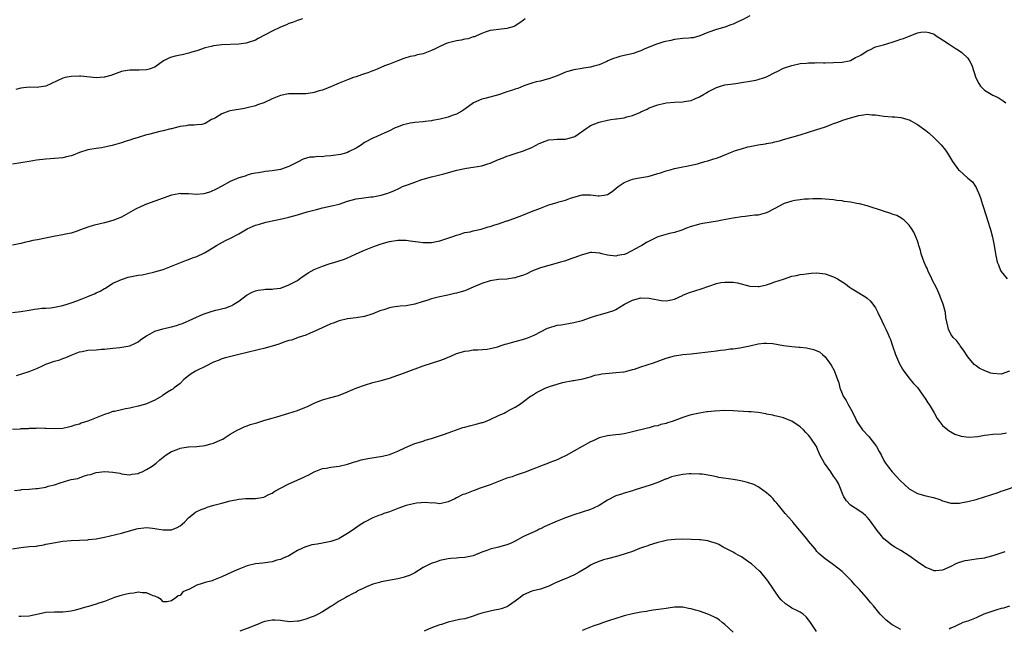
# Model space of a CAD drawing. Units: inches. Extents: x 2625000 to 2628000, y 1506000 to 1509000.
# Drawn here: x 2626471 to 2626706, y 1506145 to 1506291 of the extents above; entities that cross this region are included whole.
import ezdxf

# ---------------------------------------------------------------- set-up
doc = ezdxf.new("R2010")
doc.units = ezdxf.units.IN
doc.header["$MEASUREMENT"] = 0
doc.layers.add('LD26251506_10ft', color=133, linetype='Continuous')

msp = doc.modelspace()

# ---------------------------------------------------------------- linework, layer by layer
at = {"layer": 'LD26251506_10ft'}
for points, elevation in [([(2626645, 1506291.75), (2626643.21, 1506290.79), (2626643, 1506290.7), (2626641.84, 1506290.16), (2626641, 1506289.79), (2626640.43, 1506289.57), (2626639, 1506289.05), (2626637, 1506288.5), (2626635, 1506287.8), (2626633.05, 1506286.95), (2626631.47, 1506286.53), (2626631, 1506286.46), (2626630.43, 1506286.42), (2626629, 1506286.3), (2626627, 1506286.07), (2626626.1, 1506285.9), (2626624.47, 1506285.53), (2626623, 1506285.1), (2626622.7, 1506285), (2626619.77, 1506283.77), (2626619, 1506283.42), (2626617.77, 1506283), (2626617.21, 1506282.79), (2626615, 1506282.25), (2626613.94, 1506282.06), (2626613, 1506281.7), (2626612.42, 1506281.58), (2626611.13, 1506281), (2626610.86, 1506280.86), (2626609, 1506280.05), (2626607.76, 1506279.76), (2626607, 1506279.53), (2626605.3, 1506279.3), (2626605, 1506279.22), (2626603, 1506278.9), (2626601.54, 1506278.46), (2626601, 1506278.31), (2626600.09, 1506277.91), (2626599, 1506277.46), (2626597.86, 1506277), (2626597, 1506276.68), (2626596.6, 1506276.6), (2626595, 1506276.19), (2626593.97, 1506275.97), (2626593, 1506275.67), (2626591.02, 1506275.02), (2626589.59, 1506274.41), (2626589, 1506274.29), (2626588.1, 1506273.9), (2626587, 1506273.59), (2626586.57, 1506273.43), (2626585, 1506272.91), (2626582.07, 1506272.07), (2626581, 1506271.84), (2626579.03, 1506270.97), (2626577.88, 1506270.12), (2626576.71, 1506269.29), (2626576.27, 1506269), (2626575, 1506268.3), (2626573.94, 1506267.94), (2626573, 1506267.59), (2626571.12, 1506267.12), (2626569.25, 1506266.75), (2626569, 1506266.68), (2626567.48, 1506266.52), (2626567, 1506266.44), (2626565, 1506266.27), (2626563.89, 1506266.11), (2626563, 1506265.92), (2626562.26, 1506265.74), (2626560.8, 1506265.2), (2626560.33, 1506265), (2626559, 1506264.33), (2626557.74, 1506263.74), (2626557, 1506263.41), (2626555.93, 1506263), (2626555, 1506262.6), (2626553, 1506261.53), (2626552.34, 1506261), (2626551, 1506260.18), (2626549.38, 1506259.38), (2626549, 1506259.16), (2626548.51, 1506259), (2626547.31, 1506258.69), (2626545, 1506258.32), (2626543.74, 1506258.26), (2626543, 1506258.11), (2626541.84, 1506258.16), (2626541, 1506258.01), (2626540, 1506258), (2626538.42, 1506257.58), (2626537, 1506256.86), (2626535, 1506255.82), (2626533, 1506255.1), (2626532.5, 1506255), (2626531, 1506254.78), (2626529.4, 1506254.6), (2626529, 1506254.53), (2626527.72, 1506254.28), (2626527, 1506254.19), (2626526.02, 1506254.02), (2626525, 1506253.71), (2626524.51, 1506253.49), (2626523, 1506253.07), (2626521, 1506252.19), (2626519, 1506251.13), (2626517.63, 1506250.37), (2626516.24, 1506249.76), (2626515, 1506249.34), (2626514.71, 1506249.29), (2626513, 1506249.09), (2626511, 1506249.25), (2626509.29, 1506249.29), (2626509, 1506249.34), (2626508.68, 1506249.32), (2626507, 1506248.95), (2626503, 1506247.55), (2626501, 1506246.79), (2626499.76, 1506246.24), (2626498.39, 1506245.61), (2626495, 1506243.74), (2626493, 1506242.89), (2626491, 1506242.33), (2626489.9, 1506242.1), (2626488.3, 1506241.7), (2626487, 1506241.32), (2626485, 1506240.6), (2626484.42, 1506240.42), (2626483, 1506239.93), (2626481.66, 1506239.66), (2626481, 1506239.48), (2626479.16, 1506239.16), (2626475, 1506238.34), (2626473.86, 1506238.14), (2626473, 1506237.93), (2626472.22, 1506237.78), (2626471, 1506237.46), (2626469, 1506237.08)], 9310), ([(2626591.4, 1506291), (2626591, 1506290.7), (2626590.11, 1506290.11), (2626589, 1506289.34), (2626588.77, 1506289.23), (2626587, 1506288.7), (2626585, 1506288.5), (2626584.43, 1506288.44), (2626583, 1506288.22), (2626581.85, 1506287.85), (2626581, 1506287.53), (2626579.73, 1506287), (2626579.24, 1506286.76), (2626579, 1506286.71), (2626577.73, 1506286.27), (2626577, 1506286.15), (2626576.07, 1506285.93), (2626575, 1506285.75), (2626572.77, 1506285.23), (2626572.18, 1506285), (2626571, 1506284.47), (2626569.86, 1506283.86), (2626569, 1506283.44), (2626567.8, 1506283), (2626567, 1506282.66), (2626565.59, 1506282.41), (2626565, 1506282.23), (2626563.95, 1506282.05), (2626562.45, 1506281.55), (2626560.96, 1506281), (2626559, 1506280.19), (2626557.78, 1506279.78), (2626556.01, 1506279), (2626555.29, 1506278.71), (2626555, 1506278.65), (2626553.86, 1506278.14), (2626553, 1506277.9), (2626552.34, 1506277.66), (2626551, 1506277.21), (2626550.43, 1506277), (2626549, 1506276.51), (2626548.15, 1506276.15), (2626547, 1506275.7), (2626545.14, 1506274.86), (2626543, 1506274.05), (2626542.17, 1506273.83), (2626541, 1506273.44), (2626540.61, 1506273.39), (2626539, 1506273.14), (2626536.85, 1506273.15), (2626535, 1506273.12), (2626534.89, 1506273.11), (2626533, 1506272.74), (2626532.55, 1506272.55), (2626531, 1506271.95), (2626529, 1506271), (2626527.52, 1506270.48), (2626527, 1506270.31), (2626525, 1506269.78), (2626524.35, 1506269.65), (2626521, 1506269.1), (2626520.62, 1506269), (2626519, 1506268.37), (2626517.44, 1506267.44), (2626517, 1506267.21), (2626516.48, 1506267), (2626515, 1506266.05), (2626514.17, 1506265.83), (2626513, 1506265.76), (2626512.37, 1506265.63), (2626511, 1506265.66), (2626510.48, 1506265.52), (2626509, 1506265.35), (2626508.73, 1506265.27), (2626507, 1506264.82), (2626506.78, 1506264.78), (2626505, 1506264.28), (2626504.14, 1506264.14), (2626501.45, 1506263.45), (2626501, 1506263.33), (2626499, 1506262.69), (2626497.68, 1506262.32), (2626497, 1506262.08), (2626496.13, 1506261.87), (2626495, 1506261.47), (2626492.81, 1506260.81), (2626491, 1506260.41), (2626490.29, 1506260.29), (2626489, 1506260.12), (2626487, 1506259.78), (2626485, 1506259.16), (2626483.47, 1506258.53), (2626483, 1506258.39), (2626481.91, 1506258.09), (2626481, 1506257.88), (2626479, 1506257.71), (2626477, 1506257.58), (2626474.72, 1506257.28), (2626472.98, 1506256.98), (2626469, 1506256.39)], 9320), ([(2626538.23, 1506291), (2626537, 1506290.66), (2626535.81, 1506290.19), (2626535, 1506289.9), (2626534.38, 1506289.62), (2626533, 1506289.06), (2626531, 1506288.11), (2626527.63, 1506286.37), (2626527, 1506285.98), (2626525, 1506285.29), (2626524.76, 1506285.24), (2626523, 1506285), (2626519, 1506284.81), (2626517, 1506284.58), (2626516.41, 1506284.41), (2626515, 1506284.09), (2626513, 1506283.42), (2626511.53, 1506283), (2626511.13, 1506282.87), (2626509.52, 1506282.48), (2626509, 1506282.4), (2626507.87, 1506282.13), (2626507, 1506281.89), (2626506.33, 1506281.67), (2626505.04, 1506281), (2626503, 1506279.5), (2626501.61, 1506279), (2626501, 1506278.83), (2626499.23, 1506278.77), (2626497, 1506278.75), (2626495.45, 1506278.55), (2626495, 1506278.46), (2626492.45, 1506277.55), (2626491, 1506277.09), (2626490.92, 1506277.08), (2626489, 1506276.96), (2626485.36, 1506277.36), (2626485, 1506277.39), (2626483, 1506277.31), (2626481.57, 1506277), (2626481, 1506276.86), (2626477, 1506274.93), (2626475.29, 1506274.71), (2626475, 1506274.69), (2626473, 1506274.74), (2626471, 1506274.51), (2626469.84, 1506274.16)], 9330), ([(2626469, 1506220.95), (2626471, 1506221.18), (2626473, 1506221.52), (2626474.23, 1506221.77), (2626475, 1506221.83), (2626475.99, 1506222.01), (2626477, 1506222.02), (2626478.11, 1506222.11), (2626479, 1506222.26), (2626481, 1506222.68), (2626481.25, 1506222.75), (2626482.07, 1506223), (2626483.46, 1506223.46), (2626485, 1506224.02), (2626487, 1506224.77), (2626487.57, 1506225), (2626488.57, 1506225.43), (2626489, 1506225.65), (2626489.95, 1506226.05), (2626491, 1506226.73), (2626491.19, 1506226.81), (2626493, 1506227.94), (2626495, 1506228.88), (2626496.63, 1506229.37), (2626497, 1506229.45), (2626499, 1506229.85), (2626500, 1506230), (2626502.64, 1506230.64), (2626503.25, 1506230.75), (2626505, 1506231.27), (2626507, 1506232), (2626510.53, 1506233.47), (2626511, 1506233.61), (2626512, 1506234), (2626513, 1506234.35), (2626513.45, 1506234.55), (2626514.37, 1506235), (2626515, 1506235.33), (2626517.71, 1506237), (2626519.85, 1506238.15), (2626521.22, 1506238.78), (2626523, 1506239.76), (2626525, 1506240.96), (2626526.46, 1506241.54), (2626527, 1506241.81), (2626527.95, 1506242.05), (2626529, 1506242.39), (2626529.48, 1506242.52), (2626531.78, 1506243), (2626533.29, 1506243.29), (2626535, 1506243.69), (2626537, 1506244.26), (2626539.34, 1506245), (2626541.58, 1506245.58), (2626543, 1506245.92), (2626545.52, 1506246.47), (2626547, 1506246.85), (2626549, 1506247.51), (2626551, 1506248.07), (2626552.28, 1506248.28), (2626554.57, 1506248.57), (2626555, 1506248.59), (2626557, 1506248.98), (2626558.57, 1506249.43), (2626559, 1506249.62), (2626560.01, 1506249.99), (2626561.36, 1506250.64), (2626562.13, 1506251), (2626563.5, 1506251.5), (2626565, 1506252.09), (2626566.68, 1506252.68), (2626567, 1506252.81), (2626569, 1506253.36), (2626570.34, 1506253.66), (2626571, 1506253.84), (2626571.94, 1506254.06), (2626575.05, 1506254.95), (2626577, 1506255.36), (2626577.39, 1506255.39), (2626579, 1506255.64), (2626581, 1506255.98), (2626582.46, 1506256.46), (2626583, 1506256.61), (2626585, 1506257.49), (2626586.09, 1506257.91), (2626587, 1506258.31), (2626587.56, 1506258.44), (2626589, 1506258.93), (2626591, 1506259.52), (2626591.92, 1506259.92), (2626593, 1506260.36), (2626594.72, 1506261.28), (2626596.14, 1506261.86), (2626597, 1506262.14), (2626598.22, 1506262.22), (2626599, 1506262.31), (2626599.67, 1506262.33), (2626601, 1506262.34), (2626601.53, 1506262.47), (2626603, 1506262.9), (2626603.19, 1506263), (2626606.14, 1506265), (2626606.64, 1506265.36), (2626607, 1506265.58), (2626607.99, 1506266.01), (2626609, 1506266.41), (2626611, 1506266.88), (2626611.82, 1506267), (2626613, 1506267.14), (2626613.17, 1506267.17), (2626615, 1506267.42), (2626615.62, 1506267.62), (2626617, 1506267.95), (2626618.71, 1506268.71), (2626619, 1506268.81), (2626620.49, 1506269.51), (2626621, 1506269.78), (2626623, 1506270.5), (2626625, 1506270.97), (2626627, 1506271.15), (2626629, 1506271.24), (2626629.3, 1506271.3), (2626631, 1506271.55), (2626632.04, 1506272.04), (2626633, 1506272.41), (2626633.96, 1506273), (2626634.62, 1506273.38), (2626635, 1506273.65), (2626635.92, 1506274.08), (2626637, 1506274.68), (2626638.02, 1506275), (2626639, 1506275.25), (2626641, 1506275.53), (2626641.64, 1506275.64), (2626643, 1506275.81), (2626645, 1506276.15), (2626646.4, 1506276.4), (2626647, 1506276.53), (2626648.46, 1506277), (2626649, 1506277.19), (2626651, 1506278.22), (2626651.53, 1506278.47), (2626653, 1506279.23), (2626655, 1506279.91), (2626657, 1506280.35), (2626658.49, 1506280.49), (2626659, 1506280.57), (2626660.53, 1506280.53), (2626661, 1506280.58), (2626662.54, 1506280.54), (2626663, 1506280.56), (2626665, 1506280.6), (2626667, 1506280.71), (2626668.67, 1506281), (2626669, 1506281.09), (2626670.21, 1506281.79), (2626671, 1506282.1), (2626671.53, 1506282.47), (2626672.44, 1506283), (2626673, 1506283.38), (2626673.65, 1506283.65), (2626675, 1506284.37), (2626676.86, 1506284.86), (2626679, 1506285.46), (2626680.16, 1506285.84), (2626681, 1506286.17), (2626681.65, 1506286.35), (2626683, 1506286.93), (2626683.25, 1506287), (2626685, 1506287.66), (2626685.81, 1506287.81), (2626687, 1506287.95), (2626687.75, 1506287.75), (2626689, 1506287.35), (2626689.49, 1506287), (2626691, 1506286.04), (2626692.55, 1506285), (2626692.81, 1506284.81), (2626694.01, 1506284.01), (2626695, 1506283.4), (2626695.6, 1506283), (2626697, 1506281.61), (2626697.42, 1506281), (2626697.97, 1506279.97), (2626698.97, 1506276.97), (2626699.63, 1506275.63), (2626700.08, 1506275), (2626701, 1506274.05), (2626703, 1506272.84), (2626704.23, 1506272.23), (2626705, 1506271.77), (2626705.48, 1506271.48), (2626706.09, 1506271)], 9300), ([(2626469.96, 1506205.96), (2626473, 1506206.92), (2626475, 1506207.73), (2626476.35, 1506208.35), (2626477, 1506208.63), (2626479, 1506209.37), (2626480.28, 1506209.72), (2626481, 1506209.99), (2626481.76, 1506210.24), (2626483, 1506210.77), (2626485, 1506211.57), (2626485.68, 1506211.68), (2626487, 1506211.97), (2626489, 1506212.11), (2626490.22, 1506212.22), (2626491, 1506212.27), (2626493, 1506212.5), (2626494.63, 1506212.63), (2626497, 1506213), (2626498.34, 1506213.66), (2626499, 1506213.96), (2626499.57, 1506214.43), (2626500.35, 1506215), (2626501, 1506215.44), (2626501.9, 1506215.9), (2626503, 1506216.54), (2626504.9, 1506217.1), (2626506.55, 1506217.45), (2626507, 1506217.58), (2626508.14, 1506217.86), (2626509, 1506218.2), (2626509.61, 1506218.39), (2626514.55, 1506220.55), (2626515, 1506220.74), (2626515.72, 1506221), (2626516.67, 1506221.33), (2626517.51, 1506221.51), (2626519.92, 1506222.08), (2626521, 1506222.5), (2626521.37, 1506222.63), (2626521.87, 1506223), (2626523, 1506223.67), (2626524.82, 1506225), (2626525, 1506225.16), (2626526.21, 1506225.79), (2626527, 1506226.15), (2626527.66, 1506226.34), (2626529, 1506226.49), (2626529.43, 1506226.57), (2626531, 1506226.55), (2626531.36, 1506226.64), (2626533, 1506226.81), (2626533.58, 1506227), (2626535, 1506227.55), (2626537, 1506228.65), (2626537.54, 1506229), (2626538.37, 1506229.63), (2626539, 1506230.01), (2626539.59, 1506230.41), (2626541, 1506231.2), (2626543, 1506232.06), (2626544.59, 1506232.59), (2626545.98, 1506233), (2626546.76, 1506233.24), (2626547, 1506233.34), (2626548.27, 1506233.73), (2626549.66, 1506234.34), (2626551.03, 1506235), (2626553, 1506235.87), (2626555, 1506236.64), (2626557, 1506237.33), (2626559, 1506237.89), (2626561, 1506238.22), (2626561.8, 1506238.2), (2626563, 1506238.21), (2626563.94, 1506238.06), (2626565.84, 1506237.84), (2626567, 1506237.65), (2626568.36, 1506237.64), (2626569, 1506237.66), (2626571, 1506238.08), (2626571.69, 1506238.31), (2626573.85, 1506239), (2626575, 1506239.46), (2626575.59, 1506239.59), (2626577, 1506240.04), (2626578.25, 1506240.25), (2626579, 1506240.46), (2626580.88, 1506240.88), (2626582.58, 1506241.42), (2626583, 1506241.48), (2626584.12, 1506241.88), (2626585, 1506242.11), (2626585.67, 1506242.33), (2626587, 1506242.82), (2626587.14, 1506242.86), (2626589.91, 1506243.91), (2626591, 1506244.3), (2626592.92, 1506245.08), (2626594.38, 1506245.62), (2626595, 1506245.89), (2626595.85, 1506246.15), (2626597, 1506246.64), (2626599, 1506247.24), (2626599.37, 1506247.37), (2626601, 1506247.78), (2626602.22, 1506248.22), (2626603, 1506248.48), (2626605, 1506249.02), (2626606.99, 1506249.01), (2626608.83, 1506248.83), (2626609, 1506248.82), (2626610.23, 1506249), (2626611, 1506249.15), (2626612.13, 1506249.87), (2626613.55, 1506251), (2626615, 1506252.02), (2626616.61, 1506252.61), (2626617, 1506252.77), (2626618.17, 1506253), (2626620.57, 1506253.43), (2626621, 1506253.53), (2626621.76, 1506253.76), (2626623, 1506254.1), (2626623.69, 1506254.31), (2626625, 1506254.76), (2626625.95, 1506255), (2626627, 1506255.31), (2626627.4, 1506255.4), (2626629, 1506255.73), (2626629.89, 1506255.89), (2626632.47, 1506256.47), (2626633, 1506256.62), (2626634.23, 1506257), (2626635, 1506257.19), (2626636.4, 1506257.6), (2626637, 1506257.82), (2626637.9, 1506258.1), (2626639, 1506258.6), (2626639.3, 1506258.7), (2626639.97, 1506259), (2626641.61, 1506259.61), (2626643, 1506260.05), (2626644.48, 1506260.48), (2626645, 1506260.6), (2626647, 1506261), (2626648.77, 1506261.23), (2626649, 1506261.29), (2626650.47, 1506261.53), (2626651, 1506261.69), (2626652.07, 1506261.93), (2626653, 1506262.24), (2626657, 1506263.32), (2626661, 1506264.65), (2626662.78, 1506265.22), (2626664.26, 1506265.74), (2626665, 1506266.04), (2626665.73, 1506266.27), (2626667, 1506266.77), (2626667.18, 1506266.82), (2626669, 1506267.45), (2626671, 1506268), (2626672.13, 1506268.13), (2626673, 1506268.26), (2626674.14, 1506268.14), (2626675, 1506268.11), (2626675.94, 1506267.94), (2626677, 1506267.81), (2626679, 1506267.65), (2626679.62, 1506267.62), (2626681, 1506267.5), (2626683, 1506266.92), (2626685, 1506265.81), (2626687, 1506264.37), (2626687.76, 1506263.76), (2626689, 1506262.67), (2626690.64, 1506261), (2626691.72, 1506259.72), (2626692.21, 1506259), (2626693.39, 1506257), (2626694.82, 1506255), (2626695, 1506254.82), (2626697, 1506253.04), (2626698.12, 1506252.12), (2626698.88, 1506251), (2626699, 1506250.76), (2626699.78, 1506249), (2626700.11, 1506248.11), (2626700.41, 1506247), (2626701.53, 1506243.53), (2626701.72, 1506243), (2626702.34, 1506241), (2626702.49, 1506240.49), (2626702.91, 1506238.91), (2626703.29, 1506237), (2626703.59, 1506235), (2626704.03, 1506233), (2626704.32, 1506232.32), (2626704.84, 1506231), (2626705, 1506230.74), (2626706.44, 1506229)], 9290), ([(2626707, 1506206.98), (2626705, 1506206.25), (2626703, 1506206.39), (2626702.53, 1506206.53), (2626701.05, 1506207.05), (2626699.73, 1506207.73), (2626699, 1506208.23), (2626698.56, 1506208.56), (2626697, 1506210.4), (2626695.98, 1506211.98), (2626695.23, 1506213), (2626695, 1506213.34), (2626694.28, 1506214.28), (2626693.52, 1506215), (2626693, 1506215.84), (2626692.38, 1506217), (2626692.28, 1506217.72), (2626691.8, 1506219.8), (2626691.68, 1506221), (2626691.15, 1506223), (2626690.52, 1506224.52), (2626690.37, 1506225), (2626689.85, 1506226.15), (2626689.43, 1506227), (2626688.6, 1506228.6), (2626688.44, 1506229), (2626687.49, 1506231), (2626687.36, 1506231.36), (2626687, 1506232.07), (2626686.59, 1506233), (2626686.35, 1506233.65), (2626685.89, 1506235), (2626685.75, 1506235.75), (2626685.32, 1506237), (2626685.28, 1506237.28), (2626685, 1506238.1), (2626684.65, 1506239), (2626684.17, 1506240.17), (2626683.61, 1506241), (2626683, 1506241.78), (2626681.79, 1506243), (2626681.36, 1506243.36), (2626681, 1506243.54), (2626680.08, 1506244.08), (2626679, 1506244.46), (2626678.62, 1506244.62), (2626676.87, 1506245.13), (2626673, 1506246.39), (2626671.13, 1506246.87), (2626670.54, 1506247), (2626669, 1506247.29), (2626667.49, 1506247.49), (2626667, 1506247.62), (2626665.73, 1506247.73), (2626665, 1506247.89), (2626663.93, 1506247.93), (2626663, 1506248.03), (2626662.06, 1506248.06), (2626660.1, 1506248.1), (2626659, 1506248.04), (2626658.01, 1506248.01), (2626657, 1506247.89), (2626655.71, 1506247.71), (2626655, 1506247.57), (2626653.22, 1506247), (2626653, 1506246.92), (2626651, 1506245.79), (2626650.49, 1506245.51), (2626649.45, 1506245), (2626649, 1506244.76), (2626648.69, 1506244.69), (2626647, 1506244.22), (2626646.16, 1506244.16), (2626645, 1506244.01), (2626643.9, 1506243.9), (2626643, 1506243.79), (2626641, 1506243.48), (2626638.41, 1506243), (2626637.24, 1506242.76), (2626633.79, 1506242.21), (2626633, 1506242.05), (2626632.16, 1506241.84), (2626631, 1506241.46), (2626629.65, 1506241), (2626629, 1506240.72), (2626628.55, 1506240.55), (2626627, 1506240.03), (2626625.79, 1506239.79), (2626623, 1506238.99), (2626621, 1506238.02), (2626620.34, 1506237.66), (2626619.25, 1506237), (2626618.71, 1506236.71), (2626615.46, 1506235), (2626615, 1506234.82), (2626613.44, 1506234.56), (2626613, 1506234.45), (2626611, 1506234.68), (2626609.68, 1506235), (2626609.16, 1506235.16), (2626607.28, 1506235.28), (2626607, 1506235.27), (2626605, 1506234.77), (2626603, 1506233.99), (2626602.24, 1506233.76), (2626601, 1506233.3), (2626600.74, 1506233.26), (2626599.8, 1506233), (2626599, 1506232.74), (2626597, 1506232.23), (2626595, 1506231.63), (2626593, 1506230.83), (2626591.79, 1506230.21), (2626591, 1506229.92), (2626589.4, 1506229.4), (2626589, 1506229.25), (2626588.79, 1506229.21), (2626587, 1506228.97), (2626585, 1506228.87), (2626583, 1506228.56), (2626581, 1506227.87), (2626579, 1506226.99), (2626577, 1506226.17), (2626576.06, 1506225.94), (2626575, 1506225.6), (2626574.49, 1506225.51), (2626572.89, 1506225.11), (2626570.64, 1506224.64), (2626569, 1506224.21), (2626567.87, 1506223.87), (2626567, 1506223.57), (2626565, 1506222.97), (2626563, 1506222.6), (2626561.53, 1506222.47), (2626559.78, 1506222.22), (2626559, 1506222.06), (2626557.62, 1506221.62), (2626557, 1506221.45), (2626556.66, 1506221.34), (2626555, 1506220.64), (2626553, 1506220), (2626551, 1506219.69), (2626549, 1506219.46), (2626547, 1506219.01), (2626545.53, 1506218.47), (2626545, 1506218.25), (2626542.76, 1506217.24), (2626542.17, 1506217), (2626541, 1506216.44), (2626540.04, 1506216.04), (2626539, 1506215.57), (2626537.22, 1506215), (2626537.07, 1506214.93), (2626537, 1506214.93), (2626535.61, 1506214.39), (2626535, 1506214.3), (2626534, 1506214), (2626533, 1506213.61), (2626532.59, 1506213.41), (2626530.95, 1506212.95), (2626529, 1506212.39), (2626528.26, 1506212.26), (2626527, 1506211.9), (2626525.62, 1506211.62), (2626525, 1506211.44), (2626523.03, 1506211), (2626519.86, 1506210.14), (2626519, 1506209.89), (2626518.37, 1506209.63), (2626517, 1506209.1), (2626515, 1506208.08), (2626513, 1506207.15), (2626512.72, 1506207), (2626511.67, 1506206.33), (2626511, 1506205.88), (2626509.94, 1506205), (2626509, 1506204.08), (2626507.61, 1506203), (2626507.28, 1506202.72), (2626507, 1506202.55), (2626506.01, 1506201.99), (2626505, 1506201.29), (2626504.82, 1506201.18), (2626504.62, 1506201), (2626503, 1506200.09), (2626501, 1506199.19), (2626500.48, 1506199), (2626499, 1506198.6), (2626497.68, 1506198.32), (2626497, 1506198.13), (2626496, 1506198), (2626495, 1506197.74), (2626493.37, 1506197.37), (2626493, 1506197.34), (2626492.72, 1506197.28), (2626492, 1506197), (2626491, 1506196.68), (2626487, 1506195.02), (2626485.43, 1506194.57), (2626485, 1506194.38), (2626483.86, 1506194.14), (2626483, 1506193.76), (2626482.34, 1506193.66), (2626481, 1506193.3), (2626479, 1506193.19), (2626477, 1506193.31), (2626476.7, 1506193.3), (2626475, 1506193.38), (2626474.67, 1506193.33), (2626473, 1506193.31), (2626472.74, 1506193.26), (2626471, 1506193.21), (2626470.83, 1506193.17), (2626469, 1506193.1)], 9280), ([(2626469.51, 1506178.49), (2626471, 1506178.64), (2626471.28, 1506178.72), (2626473, 1506178.84), (2626474.55, 1506179), (2626475, 1506179.03), (2626477, 1506179.34), (2626477.52, 1506179.52), (2626479, 1506179.88), (2626480.37, 1506180.37), (2626482.49, 1506181), (2626483, 1506181.12), (2626484.58, 1506181.42), (2626485.97, 1506181.97), (2626487, 1506182.22), (2626487.66, 1506182.34), (2626489, 1506182.83), (2626491.06, 1506183.06), (2626493, 1506182.89), (2626494.62, 1506182.62), (2626495, 1506182.52), (2626495.56, 1506182.44), (2626497, 1506182.27), (2626497.58, 1506182.42), (2626499, 1506182.59), (2626499.26, 1506182.74), (2626499.97, 1506183), (2626501, 1506183.52), (2626502.31, 1506184.31), (2626503.33, 1506185), (2626504.15, 1506185.85), (2626505, 1506186.44), (2626505.29, 1506186.71), (2626505.71, 1506187), (2626507, 1506187.81), (2626508.31, 1506188.31), (2626509, 1506188.64), (2626510.91, 1506188.91), (2626511, 1506188.93), (2626513, 1506189.03), (2626515, 1506189.29), (2626516.35, 1506189.65), (2626517, 1506189.85), (2626518.54, 1506190.54), (2626519.2, 1506190.8), (2626519.54, 1506191), (2626521, 1506191.94), (2626522.83, 1506193), (2626523, 1506193.11), (2626524.3, 1506193.7), (2626525, 1506193.97), (2626525.77, 1506194.23), (2626527.3, 1506194.7), (2626529.27, 1506195.27), (2626531, 1506195.8), (2626532.09, 1506196.09), (2626534.93, 1506196.93), (2626537, 1506197.62), (2626538.02, 1506197.98), (2626539, 1506198.41), (2626539.44, 1506198.56), (2626541, 1506199.33), (2626541.59, 1506199.59), (2626543, 1506200.17), (2626544.65, 1506200.65), (2626546.79, 1506201.21), (2626549, 1506202.06), (2626549.65, 1506202.35), (2626551.19, 1506203), (2626553, 1506203.65), (2626555, 1506204.25), (2626557, 1506204.77), (2626559, 1506205.33), (2626561, 1506206.02), (2626561.7, 1506206.3), (2626563, 1506206.75), (2626567, 1506208.26), (2626569.22, 1506209), (2626571, 1506209.54), (2626572.08, 1506209.92), (2626573, 1506210.34), (2626573.49, 1506210.51), (2626575, 1506211.18), (2626577, 1506211.76), (2626577.85, 1506211.85), (2626579, 1506212.05), (2626580.07, 1506212.07), (2626582.27, 1506212.27), (2626583, 1506212.38), (2626584.82, 1506212.82), (2626585.4, 1506213), (2626586.59, 1506213.41), (2626587, 1506213.5), (2626588.14, 1506213.86), (2626589, 1506214.07), (2626591.31, 1506214.69), (2626592.19, 1506215), (2626593, 1506215.31), (2626593.68, 1506215.68), (2626595, 1506216.34), (2626596.74, 1506217.25), (2626597, 1506217.36), (2626599, 1506217.92), (2626599.96, 1506218.04), (2626601.68, 1506218.32), (2626603, 1506218.56), (2626605, 1506219.11), (2626607, 1506219.8), (2626608.17, 1506220.17), (2626609, 1506220.41), (2626611, 1506220.94), (2626612.54, 1506221.46), (2626613, 1506221.71), (2626615.12, 1506223), (2626617, 1506223.91), (2626619, 1506224.48), (2626621, 1506224.42), (2626622.15, 1506224.15), (2626623, 1506223.98), (2626623.85, 1506223.85), (2626625, 1506223.76), (2626625.93, 1506223.93), (2626627, 1506224.18), (2626628.93, 1506225.07), (2626629, 1506225.09), (2626630.32, 1506225.68), (2626631.84, 1506226.16), (2626633.4, 1506226.6), (2626637, 1506227.88), (2626638.1, 1506228.1), (2626639, 1506228.25), (2626640.24, 1506228.24), (2626641, 1506228.19), (2626642.02, 1506228.02), (2626645, 1506227.29), (2626647, 1506227.18), (2626647.22, 1506227.22), (2626649, 1506227.61), (2626649.89, 1506227.89), (2626651, 1506228.29), (2626653, 1506228.97), (2626655, 1506229.62), (2626656.17, 1506229.82), (2626657, 1506230.06), (2626657.88, 1506230.12), (2626659, 1506230.32), (2626659.66, 1506230.34), (2626661, 1506230.42), (2626663, 1506230.19), (2626665, 1506229.49), (2626665.89, 1506229), (2626666.59, 1506228.59), (2626667.79, 1506227.79), (2626668.8, 1506227), (2626669, 1506226.86), (2626671, 1506225.7), (2626672.67, 1506224.67), (2626673, 1506224.43), (2626673.75, 1506223.75), (2626674.38, 1506223), (2626675, 1506222.08), (2626675.56, 1506221), (2626676.48, 1506219), (2626677, 1506217.95), (2626677.44, 1506217), (2626677.94, 1506215.94), (2626678.34, 1506215), (2626678.53, 1506214.53), (2626679.08, 1506213), (2626679.79, 1506211), (2626680.72, 1506208.72), (2626681, 1506208.18), (2626681.43, 1506207.43), (2626681.73, 1506207), (2626683, 1506205.35), (2626683.3, 1506205), (2626684.04, 1506204.04), (2626685, 1506203.08), (2626686.48, 1506201), (2626686.68, 1506200.68), (2626687, 1506200.24), (2626687.44, 1506199.44), (2626687.77, 1506199), (2626688.99, 1506197.01), (2626689.68, 1506195.68), (2626690.26, 1506195), (2626691, 1506194.03), (2626692.65, 1506192.65), (2626693, 1506192.48), (2626693.94, 1506191.94), (2626695.45, 1506191.45), (2626697.23, 1506191.23), (2626699.41, 1506191.41), (2626701, 1506191.73), (2626701.78, 1506191.78), (2626703, 1506191.96), (2626705, 1506192.05), (2626706.24, 1506192.24)], 9270), ([(2626469, 1506164.63), (2626471, 1506164.94), (2626473, 1506165.14), (2626474.72, 1506165.28), (2626475, 1506165.35), (2626476.48, 1506165.52), (2626477, 1506165.68), (2626477.91, 1506165.91), (2626481, 1506166.43), (2626483, 1506166.61), (2626487, 1506166.79), (2626487.18, 1506166.82), (2626489, 1506166.98), (2626491, 1506167.37), (2626495, 1506168.32), (2626498.62, 1506169.38), (2626499, 1506169.45), (2626500.36, 1506169.64), (2626501, 1506169.67), (2626502.45, 1506169.55), (2626503, 1506169.48), (2626505, 1506169.12), (2626507, 1506169.14), (2626508.3, 1506169.7), (2626509, 1506170.1), (2626510.08, 1506171), (2626511, 1506172.02), (2626512.29, 1506173), (2626512.67, 1506173.33), (2626513, 1506173.48), (2626514.01, 1506173.99), (2626515, 1506174.32), (2626515.48, 1506174.52), (2626517.04, 1506175), (2626519, 1506175.52), (2626521, 1506176.02), (2626522.32, 1506176.32), (2626523, 1506176.45), (2626524.6, 1506176.6), (2626525, 1506176.62), (2626526.63, 1506176.63), (2626527, 1506176.61), (2626529, 1506176.93), (2626530.35, 1506177.65), (2626531, 1506177.92), (2626531.65, 1506178.35), (2626533, 1506179.09), (2626535, 1506180.12), (2626538.39, 1506181.61), (2626539, 1506181.91), (2626539.75, 1506182.24), (2626541, 1506182.95), (2626543, 1506183.73), (2626543.88, 1506183.88), (2626545, 1506184.1), (2626546.23, 1506184.23), (2626547, 1506184.33), (2626549, 1506184.77), (2626550.66, 1506185.34), (2626551, 1506185.43), (2626552.2, 1506185.8), (2626553.86, 1506186.14), (2626557.32, 1506186.68), (2626559, 1506187.07), (2626561, 1506187.88), (2626562.8, 1506188.8), (2626564.49, 1506189.51), (2626565, 1506189.74), (2626567, 1506190.32), (2626567.5, 1506190.5), (2626569, 1506190.89), (2626571.85, 1506191.85), (2626573, 1506192.28), (2626576.49, 1506193.51), (2626577, 1506193.6), (2626578.07, 1506193.93), (2626579.69, 1506194.31), (2626581, 1506194.72), (2626581.23, 1506194.77), (2626581.88, 1506195), (2626583, 1506195.48), (2626585, 1506196.43), (2626586.35, 1506197), (2626586.76, 1506197.24), (2626588.07, 1506197.93), (2626589, 1506198.39), (2626590.04, 1506199), (2626591, 1506199.72), (2626592.66, 1506201), (2626592.86, 1506201.14), (2626594.11, 1506201.89), (2626595, 1506202.37), (2626596.31, 1506203), (2626597, 1506203.27), (2626597.41, 1506203.41), (2626599, 1506203.91), (2626600.25, 1506204.25), (2626602.73, 1506204.73), (2626603, 1506204.76), (2626605.14, 1506205.14), (2626607, 1506205.64), (2626607.97, 1506206.03), (2626609, 1506206.16), (2626609.66, 1506206.34), (2626611.46, 1506206.54), (2626613, 1506206.64), (2626614.82, 1506206.82), (2626615, 1506206.84), (2626615.66, 1506207), (2626617, 1506207.35), (2626617.49, 1506207.49), (2626619, 1506208.01), (2626622.01, 1506209), (2626625, 1506210.1), (2626627, 1506210.67), (2626629, 1506210.97), (2626631, 1506211.14), (2626633, 1506211.35), (2626635.69, 1506211.69), (2626637, 1506211.84), (2626637.99, 1506211.99), (2626639, 1506212.09), (2626640.28, 1506212.28), (2626641, 1506212.33), (2626642.58, 1506212.58), (2626643, 1506212.61), (2626644.96, 1506213.04), (2626647, 1506213.54), (2626648.32, 1506213.68), (2626649, 1506213.68), (2626650.46, 1506213.55), (2626653, 1506213.08), (2626655, 1506212.84), (2626656.74, 1506212.74), (2626657, 1506212.7), (2626658.55, 1506212.55), (2626660.19, 1506212.19), (2626661.59, 1506211.59), (2626662.35, 1506211), (2626663, 1506210.41), (2626664.01, 1506209), (2626664.41, 1506208.41), (2626665.11, 1506207.11), (2626665.92, 1506205), (2626666.2, 1506204.2), (2626666.48, 1506203), (2626667, 1506201.65), (2626667.28, 1506201), (2626667.95, 1506199.95), (2626668.47, 1506199), (2626669.38, 1506197.38), (2626669.55, 1506197), (2626670.06, 1506196.06), (2626670.52, 1506195), (2626671, 1506194.26), (2626671.92, 1506193), (2626673.43, 1506191.43), (2626675, 1506189.37), (2626675.26, 1506189), (2626675.83, 1506187.83), (2626676.3, 1506187), (2626677, 1506185.64), (2626677.39, 1506185), (2626678.11, 1506184.11), (2626678.99, 1506183), (2626680.89, 1506180.89), (2626681.92, 1506179.92), (2626683, 1506178.95), (2626685, 1506177.78), (2626687, 1506177.21), (2626688.82, 1506176.82), (2626690.34, 1506176.34), (2626691, 1506176.07), (2626693, 1506175.51), (2626693.5, 1506175.5), (2626695, 1506175.53), (2626695.64, 1506175.64), (2626697, 1506175.91), (2626699, 1506176.38), (2626701, 1506176.97), (2626702.53, 1506177.47), (2626703, 1506177.64), (2626704.04, 1506177.96), (2626705, 1506178.33), (2626705.52, 1506178.48), (2626709, 1506179.7)], 9260), ([(2626705.89, 1506163.89), (2626703, 1506162.93), (2626701.46, 1506162.54), (2626701, 1506162.4), (2626699, 1506162.12), (2626698, 1506162.01), (2626697, 1506161.86), (2626696.28, 1506161.72), (2626694.75, 1506161.25), (2626694.19, 1506161), (2626693, 1506160.41), (2626691, 1506159.5), (2626689.39, 1506159.39), (2626689, 1506159.34), (2626687.86, 1506159.86), (2626687, 1506160.13), (2626686.5, 1506160.5), (2626685, 1506161.49), (2626683, 1506162.92), (2626681, 1506164.17), (2626679.57, 1506165), (2626679, 1506165.38), (2626678.11, 1506166.11), (2626677, 1506166.97), (2626676.11, 1506168.11), (2626675.37, 1506169), (2626675, 1506169.5), (2626673.99, 1506171), (2626673.55, 1506171.55), (2626673, 1506172.17), (2626672.59, 1506172.59), (2626672.01, 1506173), (2626671, 1506173.76), (2626669.04, 1506175.04), (2626668.09, 1506176.08), (2626667.45, 1506177), (2626667, 1506177.99), (2626666.63, 1506179), (2626666.16, 1506180.16), (2626665.7, 1506181), (2626665, 1506181.97), (2626664.32, 1506183), (2626662.8, 1506185), (2626661.71, 1506187), (2626661, 1506188.78), (2626660.88, 1506189), (2626659.59, 1506191), (2626659.32, 1506191.32), (2626659, 1506191.74), (2626658.36, 1506192.36), (2626657.79, 1506193), (2626657, 1506193.72), (2626655, 1506195.04), (2626653.58, 1506195.58), (2626653, 1506195.83), (2626652.08, 1506196.08), (2626651, 1506196.34), (2626650.5, 1506196.5), (2626649, 1506196.74), (2626648.81, 1506196.81), (2626647, 1506197.1), (2626645.31, 1506197.31), (2626644.7, 1506197.3), (2626641, 1506197.5), (2626639, 1506197.57), (2626636.54, 1506197.46), (2626635, 1506197.26), (2626634.75, 1506197.25), (2626633, 1506196.97), (2626631, 1506196.57), (2626630.4, 1506196.4), (2626629, 1506195.95), (2626626.48, 1506195), (2626625.37, 1506194.63), (2626625, 1506194.51), (2626623.76, 1506194.24), (2626623, 1506193.97), (2626622.15, 1506193.85), (2626621, 1506193.49), (2626620.59, 1506193.41), (2626617, 1506192.5), (2626616.39, 1506192.39), (2626615, 1506192.05), (2626613.91, 1506191.91), (2626613, 1506191.76), (2626611.61, 1506191.61), (2626611, 1506191.53), (2626609, 1506191.06), (2626607.6, 1506190.4), (2626607, 1506190.16), (2626603, 1506187.87), (2626601.14, 1506186.86), (2626599.8, 1506186.2), (2626599, 1506185.85), (2626598.37, 1506185.63), (2626597, 1506185.08), (2626596.93, 1506185.07), (2626595, 1506184.33), (2626593.83, 1506183.83), (2626593, 1506183.54), (2626591.19, 1506182.81), (2626590.67, 1506182.67), (2626589, 1506182.09), (2626588.23, 1506181.77), (2626587, 1506181.44), (2626585.82, 1506181), (2626583, 1506179.87), (2626580.42, 1506179), (2626579.41, 1506178.59), (2626579, 1506178.47), (2626577, 1506177.68), (2626576.47, 1506177.53), (2626575, 1506176.81), (2626574.55, 1506176.55), (2626573, 1506175.8), (2626571, 1506175.32), (2626569.55, 1506175.55), (2626569, 1506175.52), (2626567.66, 1506175.66), (2626565.46, 1506175.46), (2626563.25, 1506175), (2626563, 1506174.93), (2626561, 1506174.23), (2626559, 1506173.47), (2626557.66, 1506173), (2626557, 1506172.74), (2626556.6, 1506172.6), (2626555, 1506171.99), (2626553.03, 1506171), (2626551.79, 1506170.21), (2626550.07, 1506169), (2626549, 1506168.23), (2626547, 1506167.04), (2626546.9, 1506167), (2626545, 1506166.37), (2626543, 1506165.95), (2626541.72, 1506165.72), (2626540.48, 1506165.52), (2626539, 1506165.09), (2626538.92, 1506165.08), (2626537, 1506164.2), (2626535, 1506162.97), (2626533.61, 1506162.39), (2626533, 1506162.09), (2626532.13, 1506161.87), (2626531, 1506161.53), (2626528.78, 1506161.22), (2626527, 1506161.01), (2626525, 1506160.53), (2626523, 1506159.78), (2626521.36, 1506159), (2626519, 1506157.93), (2626517, 1506157.12), (2626516.64, 1506157), (2626515, 1506156.57), (2626514.3, 1506156.3), (2626513, 1506155.93), (2626511.06, 1506154.94), (2626511, 1506154.87), (2626509.68, 1506154.32), (2626509, 1506153.5), (2626508.59, 1506153.41), (2626508.08, 1506153), (2626507, 1506152.18), (2626505.94, 1506151.94), (2626505, 1506152), (2626504.52, 1506152.52), (2626503.71, 1506153), (2626503, 1506153.34), (2626502.58, 1506153.42), (2626501, 1506154.08), (2626499.93, 1506154.07), (2626499, 1506154.23), (2626497.94, 1506154.06), (2626497, 1506153.98), (2626496.2, 1506153.8), (2626494.61, 1506153.39), (2626493.37, 1506153), (2626491, 1506152.08), (2626489.64, 1506151.64), (2626489, 1506151.39), (2626487.17, 1506150.83), (2626486.73, 1506150.73), (2626484.06, 1506149.94), (2626483, 1506149.74), (2626482.36, 1506149.64), (2626481, 1506149.52), (2626480.5, 1506149.5), (2626479, 1506149.52), (2626477, 1506149.4), (2626475.25, 1506149), (2626473, 1506148.54), (2626471, 1506148.47), (2626470.5, 1506148.5)], 9250), ([(2626681, 1506145.36), (2626680.17, 1506145.83), (2626679, 1506146.46), (2626678.23, 1506147), (2626677.55, 1506147.55), (2626676.55, 1506148.55), (2626676.13, 1506149), (2626674.52, 1506151), (2626673.79, 1506151.79), (2626672.83, 1506153), (2626671.06, 1506155), (2626670.03, 1506156.03), (2626669.22, 1506157), (2626669, 1506157.24), (2626667, 1506159.22), (2626665.99, 1506159.99), (2626665, 1506160.78), (2626664.63, 1506161), (2626663, 1506162.18), (2626661.98, 1506163), (2626661.48, 1506163.48), (2626661, 1506163.99), (2626660.58, 1506164.58), (2626659, 1506166.43), (2626658.6, 1506167), (2626656.96, 1506169), (2626655.28, 1506171), (2626655.16, 1506171.16), (2626653.46, 1506173), (2626651.8, 1506175), (2626651.46, 1506175.46), (2626651, 1506175.99), (2626650.54, 1506176.54), (2626650.1, 1506177), (2626649, 1506178), (2626647.26, 1506179.26), (2626647, 1506179.38), (2626645.94, 1506179.94), (2626644.45, 1506180.45), (2626642.84, 1506180.84), (2626641.99, 1506181), (2626641, 1506181.16), (2626637.62, 1506181.62), (2626637, 1506181.76), (2626635.96, 1506182.04), (2626633.59, 1506182.41), (2626633, 1506182.45), (2626631, 1506182.5), (2626630.48, 1506182.48), (2626629, 1506182.37), (2626627, 1506181.95), (2626626.26, 1506181.74), (2626625, 1506181.25), (2626624.8, 1506181.2), (2626624.32, 1506181), (2626623, 1506180.4), (2626621, 1506179.71), (2626619.16, 1506179.16), (2626617.42, 1506178.58), (2626617, 1506178.47), (2626615.89, 1506178.11), (2626615, 1506177.89), (2626614.34, 1506177.66), (2626613, 1506177.23), (2626611, 1506176.19), (2626609.05, 1506174.95), (2626607.72, 1506174.28), (2626607, 1506174), (2626605, 1506173.32), (2626603, 1506172.69), (2626601, 1506171.99), (2626599, 1506171.18), (2626596.08, 1506169.92), (2626595, 1506169.39), (2626594.73, 1506169.27), (2626594.2, 1506169), (2626593, 1506168.45), (2626591, 1506167.51), (2626589, 1506166.42), (2626588.03, 1506165.97), (2626587, 1506165.56), (2626585, 1506165.01), (2626583, 1506164.54), (2626582.21, 1506164.21), (2626581, 1506163.84), (2626579, 1506162.95), (2626577.4, 1506162.6), (2626577, 1506162.5), (2626575.54, 1506162.46), (2626575, 1506162.39), (2626573.67, 1506162.33), (2626573, 1506162.25), (2626571, 1506161.79), (2626570.44, 1506161.56), (2626568.93, 1506161.07), (2626567, 1506160.13), (2626565, 1506158.9), (2626563.73, 1506158.27), (2626563, 1506157.97), (2626562.25, 1506157.75), (2626561, 1506157.43), (2626557, 1506156.73), (2626556.6, 1506156.6), (2626555, 1506156.17), (2626553.52, 1506155.52), (2626553, 1506155.33), (2626552.33, 1506155), (2626551.45, 1506154.55), (2626551, 1506154.29), (2626550.14, 1506153.86), (2626549, 1506153.25), (2626548.59, 1506153), (2626547, 1506152.15), (2626545.27, 1506151), (2626545, 1506150.85), (2626543.9, 1506150.1), (2626543, 1506149.56), (2626541.96, 1506149), (2626541, 1506148.55), (2626540.28, 1506148.28), (2626539, 1506147.85), (2626537.38, 1506147.38), (2626537, 1506147.32), (2626535.17, 1506147.17), (2626533.42, 1506147.42), (2626533, 1506147.5), (2626531.61, 1506147.61), (2626531, 1506147.61), (2626529.26, 1506147.26), (2626529, 1506147.18), (2626528.51, 1506147), (2626527.46, 1506146.54), (2626527, 1506146.39), (2626526.02, 1506145.98), (2626525, 1506145.61), (2626524.53, 1506145.47), (2626523.25, 1506145)], 9240), ([(2626660.91, 1506144.91), (2626659.48, 1506147), (2626659.3, 1506147.3), (2626659, 1506147.68), (2626658.41, 1506148.41), (2626657.72, 1506149), (2626657, 1506149.5), (2626656.04, 1506149.96), (2626655, 1506150.49), (2626654.68, 1506150.68), (2626654.22, 1506151), (2626653.49, 1506151.49), (2626652.44, 1506152.44), (2626651.99, 1506153), (2626651, 1506154.5), (2626650.62, 1506155), (2626649.3, 1506157), (2626649, 1506157.39), (2626647.58, 1506159), (2626647.29, 1506159.29), (2626646.24, 1506160.25), (2626645.38, 1506161), (2626645, 1506161.3), (2626644.09, 1506161.91), (2626643, 1506162.67), (2626642.39, 1506163), (2626641.53, 1506163.53), (2626641, 1506163.78), (2626640.22, 1506164.22), (2626638.63, 1506165), (2626637.61, 1506165.61), (2626637, 1506165.89), (2626635.71, 1506166.29), (2626635, 1506166.55), (2626633.25, 1506166.75), (2626633, 1506166.79), (2626631, 1506166.87), (2626629, 1506166.9), (2626627.15, 1506166.85), (2626625.36, 1506166.64), (2626625, 1506166.58), (2626623.75, 1506166.25), (2626623, 1506166.08), (2626621.73, 1506165.73), (2626621, 1506165.49), (2626620.65, 1506165.35), (2626619.59, 1506165), (2626618.67, 1506164.67), (2626617, 1506163.99), (2626615.49, 1506163.49), (2626615, 1506163.31), (2626613.21, 1506162.79), (2626611, 1506162.23), (2626610.03, 1506161.97), (2626608.54, 1506161.46), (2626607.59, 1506161), (2626607, 1506160.69), (2626606.15, 1506160.15), (2626604.29, 1506159), (2626603, 1506158.32), (2626602.06, 1506157.94), (2626601, 1506157.46), (2626600.65, 1506157.35), (2626599, 1506156.65), (2626598.3, 1506156.3), (2626597, 1506155.73), (2626595, 1506155.01), (2626593, 1506154.51), (2626591, 1506153.62), (2626590.64, 1506153.36), (2626590.21, 1506153), (2626589, 1506152.14), (2626587.37, 1506151), (2626587.14, 1506150.86), (2626587, 1506150.79), (2626585.68, 1506150.32), (2626585, 1506150.11), (2626584.04, 1506149.96), (2626583, 1506149.74), (2626581.32, 1506149.32), (2626581, 1506149.27), (2626580.79, 1506149.21), (2626580.26, 1506149), (2626579, 1506148.54), (2626577, 1506147.94), (2626575.71, 1506147.71), (2626573, 1506147.09), (2626571.44, 1506146.56), (2626571, 1506146.44), (2626569.93, 1506146.07), (2626568.46, 1506145.54), (2626567.23, 1506145)], 9230), ([(2626641, 1506144.74), (2626639, 1506146.56), (2626638.43, 1506147), (2626637.65, 1506147.65), (2626637, 1506148.08), (2626636.41, 1506148.41), (2626635, 1506149.06), (2626633, 1506149.71), (2626631.99, 1506150.01), (2626631, 1506150.28), (2626630.38, 1506150.38), (2626629, 1506150.69), (2626627, 1506150.69), (2626625.54, 1506150.46), (2626625, 1506150.4), (2626623.81, 1506150.19), (2626621.96, 1506149.96), (2626621, 1506149.8), (2626620.34, 1506149.66), (2626619, 1506149.48), (2626618.62, 1506149.38), (2626617, 1506149.13), (2626615, 1506148.64), (2626614.5, 1506148.5), (2626611.47, 1506147.48), (2626610.1, 1506147), (2626609, 1506146.6), (2626607.8, 1506146.2), (2626607, 1506145.91), (2626605, 1506145.13)], 9220), ([(2626707, 1506150.91), (2626705.51, 1506150.49), (2626705, 1506150.39), (2626703.96, 1506150.04), (2626703, 1506149.75), (2626700.88, 1506149), (2626699, 1506148.13), (2626697, 1506147.36), (2626695.87, 1506147), (2626695.28, 1506146.72), (2626695, 1506146.63), (2626693.95, 1506146.05), (2626693, 1506145.66), (2626692.59, 1506145.41)], 9240)]:
    msp.add_lwpolyline(points, dxfattribs=dict(at, elevation=elevation))

doc.saveas('drawing.dxf')
